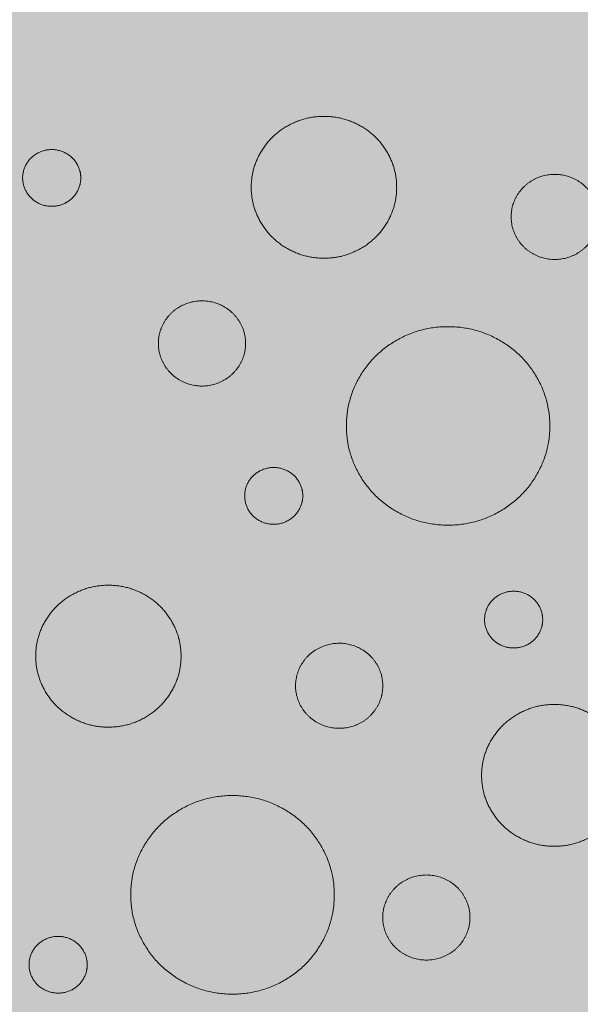
# Model space of a CAD drawing. Units: centimetres. Extents: x -26 to 81, y -527 to -403.
# Drawn here: x -11 to -4, y -471 to -459 of the extents above; entities that cross this region are included whole.
import ezdxf

# ---------------------------------------------------------------- set-up
doc = ezdxf.new("R2010")
doc.units = ezdxf.units.CM
doc.layers.get('0').update_dxf_attribs({"lineweight": 18})
for name, color, linetype, lineweight in [('OG_Substrat-Fläche', 7, 'Continuous', 18), ('OG_Substrat-Kreis 1', 7, 'Continuous', 18), ('OG_Substrat-Kreis 2', 7, 'Continuous', 18)]:
    doc.layers.add(name, color=color, linetype=linetype, lineweight=lineweight)

# ---------------------------------------------------------------- blocks, each defined once
blk = doc.blocks.new('Gruppe-4')
at = {"layer": 'OG_Substrat-Fläche', "linetype": 'Continuous', "lineweight": 0, "transparency": 33554687}
blk.add_hatch(color=23, dxfattribs=at).paths.add_polyline_path([(-36.221, 7.601), (63.78, 7.601), (63.78, -17.399), (-36.221, -17.399)])
at = {"layer": 'OG_Substrat-Kreis 1', "linetype": 'Continuous', "lineweight": 0, "true_color": 0x332111, "transparency": 33554687}
for points in [[(-23.095, 4.805), (-23.095, 4.782), (-23.097, 4.76), (-23.101, 4.739), (-23.106, 4.717), (-23.113, 4.697), (-23.121, 4.676), (-23.13, 4.656), (-23.141, 4.636), (-23.153, 4.617), (-23.166, 4.599), (-23.18, 4.582), (-23.196, 4.567), (-23.212, 4.552), (-23.229, 4.538), (-23.248, 4.525), (-23.267, 4.513), (-23.287, 4.503), (-23.308, 4.493), (-23.329, 4.486), (-23.35, 4.479), (-23.372, 4.474), (-23.394, 4.471), (-23.417, 4.469), (-23.44, 4.468), (-23.463, 4.469), (-23.485, 4.471), (-23.507, 4.474), (-23.529, 4.479), (-23.55, 4.486), (-23.571, 4.493), (-23.592, 4.503), (-23.612, 4.513), (-23.632, 4.525), (-23.65, 4.538), (-23.667, 4.552), (-23.684, 4.567), (-23.699, 4.582), (-23.713, 4.599), (-23.726, 4.617), (-23.738, 4.636), (-23.749, 4.656), (-23.759, 4.676), (-23.767, 4.697), (-23.773, 4.717), (-23.778, 4.739), (-23.782, 4.76), (-23.784, 4.782), (-23.785, 4.805), (-23.784, 4.827), (-23.782, 4.849), (-23.778, 4.87), (-23.773, 4.892), (-23.767, 4.912), (-23.759, 4.933), (-23.749, 4.953), (-23.738, 4.973), (-23.726, 4.992), (-23.713, 5.01), (-23.699, 5.027), (-23.684, 5.043), (-23.667, 5.057), (-23.65, 5.071), (-23.632, 5.084), (-23.612, 5.096), (-23.592, 5.106), (-23.571, 5.116), (-23.55, 5.123), (-23.529, 5.13), (-23.507, 5.135), (-23.485, 5.138), (-23.463, 5.14), (-23.44, 5.141), (-23.417, 5.14), (-23.394, 5.138), (-23.372, 5.135), (-23.35, 5.13), (-23.329, 5.123), (-23.308, 5.116), (-23.287, 5.106), (-23.267, 5.096), (-23.248, 5.084), (-23.229, 5.071), (-23.212, 5.057), (-23.196, 5.043), (-23.18, 5.027), (-23.166, 5.01), (-23.153, 4.992), (-23.141, 4.973), (-23.13, 4.953), (-23.121, 4.933), (-23.113, 4.912), (-23.106, 4.892), (-23.101, 4.87), (-23.097, 4.849), (-23.095, 4.827)], [(-16.952, 4.343), (-16.953, 4.309), (-16.957, 4.276), (-16.962, 4.244), (-16.97, 4.212), (-16.979, 4.181), (-16.991, 4.15), (-17.005, 4.12), (-17.022, 4.09), (-17.04, 4.062), (-17.059, 4.035), (-17.081, 4.01), (-17.104, 3.986), (-17.128, 3.963), (-17.154, 3.943), (-17.182, 3.923), (-17.211, 3.906), (-17.241, 3.89), (-17.272, 3.876), (-17.304, 3.865), (-17.336, 3.855), (-17.368, 3.848), (-17.402, 3.842), (-17.435, 3.839), (-17.47, 3.838), (-17.504, 3.839), (-17.538, 3.842), (-17.571, 3.848), (-17.604, 3.855), (-17.636, 3.865), (-17.667, 3.876), (-17.698, 3.89), (-17.729, 3.906), (-17.758, 3.923), (-17.785, 3.943), (-17.812, 3.963), (-17.836, 3.986), (-17.859, 4.01), (-17.88, 4.035), (-17.9, 4.062), (-17.918, 4.09), (-17.934, 4.12), (-17.948, 4.15), (-17.96, 4.181), (-17.97, 4.212), (-17.978, 4.244), (-17.983, 4.276), (-17.986, 4.309), (-17.987, 4.343), (-17.986, 4.376), (-17.983, 4.409), (-17.978, 4.442), (-17.97, 4.473), (-17.96, 4.505), (-17.948, 4.535), (-17.934, 4.566), (-17.918, 4.595), (-17.9, 4.624), (-17.88, 4.651), (-17.859, 4.676), (-17.836, 4.7), (-17.812, 4.722), (-17.785, 4.743), (-17.758, 4.762), (-17.729, 4.78), (-17.698, 4.796), (-17.667, 4.809), (-17.636, 4.821), (-17.604, 4.83), (-17.571, 4.838), (-17.538, 4.843), (-17.504, 4.846), (-17.47, 4.847), (-17.435, 4.846), (-17.402, 4.843), (-17.368, 4.838), (-17.336, 4.83), (-17.304, 4.821), (-17.272, 4.809), (-17.241, 4.796), (-17.211, 4.78), (-17.182, 4.762), (-17.154, 4.743), (-17.128, 4.722), (-17.104, 4.7), (-17.081, 4.676), (-17.059, 4.651), (-17.04, 4.624), (-17.022, 4.595), (-17.005, 4.566), (-16.991, 4.535), (-16.979, 4.505), (-16.97, 4.473), (-16.962, 4.442), (-16.957, 4.409), (-16.953, 4.376)], [(-17.528, 1.864), (-17.531, 1.786), (-17.538, 1.709), (-17.551, 1.633), (-17.568, 1.559), (-17.591, 1.486), (-17.619, 1.415), (-17.652, 1.344), (-17.69, 1.275), (-17.732, 1.209), (-17.778, 1.146), (-17.828, 1.087), (-17.881, 1.031), (-17.938, 0.979), (-17.999, 0.93), (-18.064, 0.886), (-18.132, 0.844), (-18.203, 0.807), (-18.275, 0.775), (-18.348, 0.748), (-18.423, 0.726), (-18.499, 0.709), (-18.577, 0.696), (-18.655, 0.689), (-18.736, 0.687), (-18.816, 0.689), (-18.895, 0.696), (-18.972, 0.709), (-19.048, 0.726), (-19.123, 0.748), (-19.197, 0.775), (-19.269, 0.807), (-19.34, 0.844), (-19.408, 0.886), (-19.472, 0.93), (-19.533, 0.979), (-19.59, 1.031), (-19.644, 1.087), (-19.693, 1.146), (-19.739, 1.209), (-19.782, 1.275), (-19.82, 1.344), (-19.852, 1.415), (-19.88, 1.486), (-19.903, 1.559), (-19.921, 1.633), (-19.933, 1.709), (-19.941, 1.786), (-19.943, 1.864), (-19.941, 1.942), (-19.933, 2.019), (-19.921, 2.095), (-19.903, 2.169), (-19.88, 2.242), (-19.852, 2.313), (-19.82, 2.384), (-19.782, 2.453), (-19.739, 2.519), (-19.693, 2.582), (-19.644, 2.641), (-19.59, 2.697), (-19.533, 2.749), (-19.472, 2.798), (-19.408, 2.842), (-19.34, 2.884), (-19.269, 2.921), (-19.197, 2.953), (-19.123, 2.98), (-19.048, 3.002), (-18.972, 3.019), (-18.895, 3.032), (-18.816, 3.039), (-18.736, 3.041), (-18.655, 3.039), (-18.577, 3.032), (-18.499, 3.019), (-18.423, 3.002), (-18.348, 2.98), (-18.275, 2.953), (-18.203, 2.921), (-18.132, 2.884), (-18.064, 2.842), (-17.999, 2.798), (-17.938, 2.749), (-17.881, 2.697), (-17.828, 2.641), (-17.778, 2.582), (-17.732, 2.519), (-17.69, 2.453), (-17.652, 2.384), (-17.619, 2.313), (-17.591, 2.242), (-17.568, 2.169), (-17.551, 2.095), (-17.538, 2.019), (-17.531, 1.942)], [(-19.511, -1.218), (-19.512, -1.251), (-19.515, -1.284), (-19.52, -1.317), (-19.528, -1.348), (-19.538, -1.38), (-19.55, -1.41), (-19.564, -1.441), (-19.58, -1.47), (-19.598, -1.499), (-19.618, -1.526), (-19.639, -1.551), (-19.662, -1.575), (-19.687, -1.597), (-19.713, -1.618), (-19.74, -1.637), (-19.769, -1.655), (-19.8, -1.671), (-19.831, -1.684), (-19.862, -1.696), (-19.894, -1.705), (-19.927, -1.713), (-19.96, -1.718), (-19.994, -1.721), (-20.028, -1.722), (-20.063, -1.721), (-20.096, -1.718), (-20.13, -1.713), (-20.162, -1.705), (-20.194, -1.696), (-20.226, -1.684), (-20.257, -1.671), (-20.287, -1.655), (-20.316, -1.637), (-20.344, -1.618), (-20.37, -1.597), (-20.394, -1.575), (-20.417, -1.551), (-20.439, -1.526), (-20.458, -1.499), (-20.477, -1.47), (-20.493, -1.441), (-20.507, -1.41), (-20.519, -1.38), (-20.529, -1.348), (-20.536, -1.317), (-20.542, -1.284), (-20.545, -1.251), (-20.546, -1.218), (-20.545, -1.184), (-20.542, -1.151), (-20.536, -1.119), (-20.529, -1.087), (-20.519, -1.056), (-20.507, -1.025), (-20.493, -0.995), (-20.477, -0.965), (-20.458, -0.937), (-20.439, -0.91), (-20.417, -0.885), (-20.394, -0.861), (-20.37, -0.838), (-20.344, -0.818), (-20.316, -0.798), (-20.287, -0.781), (-20.257, -0.765), (-20.226, -0.751), (-20.194, -0.74), (-20.162, -0.73), (-20.13, -0.723), (-20.096, -0.717), (-20.063, -0.714), (-20.028, -0.713), (-19.994, -0.714), (-19.96, -0.717), (-19.927, -0.723), (-19.894, -0.73), (-19.862, -0.74), (-19.831, -0.751), (-19.8, -0.765), (-19.769, -0.781), (-19.74, -0.798), (-19.713, -0.818), (-19.687, -0.838), (-19.662, -0.861), (-19.639, -0.885), (-19.618, -0.91), (-19.598, -0.937), (-19.58, -0.965), (-19.564, -0.995), (-19.55, -1.025), (-19.538, -1.056), (-19.528, -1.087), (-19.52, -1.119), (-19.515, -1.151), (-19.512, -1.184)], [(-16.612, -2.28), (-16.614, -2.336), (-16.62, -2.391), (-16.629, -2.445), (-16.641, -2.498), (-16.657, -2.55), (-16.677, -2.601), (-16.701, -2.652), (-16.728, -2.701), (-16.758, -2.748), (-16.791, -2.793), (-16.826, -2.836), (-16.865, -2.875), (-16.905, -2.913), (-16.949, -2.947), (-16.995, -2.979), (-17.044, -3.009), (-17.094, -3.035), (-17.146, -3.058), (-17.198, -3.077), (-17.252, -3.093), (-17.306, -3.106), (-17.361, -3.114), (-17.418, -3.12), (-17.475, -3.121), (-17.532, -3.12), (-17.589, -3.114), (-17.644, -3.106), (-17.698, -3.093), (-17.752, -3.077), (-17.804, -3.058), (-17.856, -3.035), (-17.906, -3.009), (-17.955, -2.979), (-18.001, -2.947), (-18.045, -2.913), (-18.085, -2.875), (-18.123, -2.836), (-18.159, -2.793), (-18.192, -2.748), (-18.222, -2.701), (-18.249, -2.652), (-18.273, -2.601), (-18.292, -2.55), (-18.309, -2.498), (-18.321, -2.445), (-18.33, -2.391), (-18.336, -2.336), (-18.338, -2.28), (-18.336, -2.224), (-18.33, -2.17), (-18.321, -2.116), (-18.309, -2.063), (-18.292, -2.01), (-18.273, -1.959), (-18.249, -1.909), (-18.222, -1.86), (-18.192, -1.812), (-18.159, -1.767), (-18.123, -1.725), (-18.085, -1.685), (-18.045, -1.648), (-18.001, -1.613), (-17.955, -1.581), (-17.906, -1.552), (-17.856, -1.526), (-17.804, -1.503), (-17.752, -1.483), (-17.698, -1.467), (-17.644, -1.455), (-17.589, -1.446), (-17.532, -1.441), (-17.475, -1.439), (-17.418, -1.441), (-17.361, -1.446), (-17.306, -1.455), (-17.252, -1.467), (-17.198, -1.483), (-17.146, -1.503), (-17.094, -1.526), (-17.044, -1.552), (-16.995, -1.581), (-16.949, -1.613), (-16.905, -1.648), (-16.865, -1.685), (-16.826, -1.725), (-16.791, -1.767), (-16.758, -1.812), (-16.728, -1.86), (-16.701, -1.909), (-16.677, -1.959), (-16.657, -2.01), (-16.641, -2.063), (-16.629, -2.116), (-16.62, -2.17), (-16.614, -2.224)], [(-20.086, -3.697), (-20.089, -3.775), (-20.097, -3.852), (-20.109, -3.927), (-20.127, -4.001), (-20.15, -4.074), (-20.177, -4.146), (-20.21, -4.216), (-20.248, -4.285), (-20.291, -4.352), (-20.337, -4.415), (-20.386, -4.474), (-20.44, -4.53), (-20.497, -4.582), (-20.558, -4.63), (-20.622, -4.675), (-20.69, -4.716), (-20.761, -4.753), (-20.833, -4.785), (-20.907, -4.812), (-20.981, -4.835), (-21.058, -4.852), (-21.135, -4.864), (-21.214, -4.872), (-21.294, -4.874), (-21.374, -4.872), (-21.453, -4.864), (-21.531, -4.852), (-21.607, -4.835), (-21.682, -4.812), (-21.755, -4.785), (-21.827, -4.753), (-21.898, -4.716), (-21.966, -4.675), (-22.031, -4.63), (-22.092, -4.582), (-22.149, -4.53), (-22.202, -4.474), (-22.252, -4.415), (-22.298, -4.352), (-22.34, -4.285), (-22.378, -4.216), (-22.411, -4.146), (-22.439, -4.074), (-22.461, -4.001), (-22.479, -3.927), (-22.492, -3.852), (-22.499, -3.775), (-22.502, -3.697), (-22.499, -3.618), (-22.492, -3.541), (-22.479, -3.466), (-22.461, -3.392), (-22.439, -3.319), (-22.411, -3.247), (-22.378, -3.177), (-22.34, -3.108), (-22.298, -3.041), (-22.252, -2.978), (-22.202, -2.919), (-22.149, -2.863), (-22.092, -2.811), (-22.031, -2.763), (-21.966, -2.718), (-21.898, -2.677), (-21.827, -2.64), (-21.755, -2.608), (-21.682, -2.581), (-21.607, -2.559), (-21.531, -2.541), (-21.453, -2.529), (-21.374, -2.522), (-21.294, -2.519), (-21.214, -2.522), (-21.135, -2.529), (-21.058, -2.541), (-20.981, -2.559), (-20.907, -2.581), (-20.833, -2.608), (-20.761, -2.64), (-20.69, -2.677), (-20.622, -2.718), (-20.558, -2.763), (-20.497, -2.811), (-20.44, -2.863), (-20.386, -2.919), (-20.337, -2.978), (-20.291, -3.041), (-20.248, -3.108), (-20.21, -3.177), (-20.177, -3.247), (-20.15, -3.319), (-20.127, -3.392), (-20.109, -3.466), (-20.097, -3.541), (-20.089, -3.618)]]:
    blk.add_hatch(color=38, dxfattribs=at).paths.add_polyline_path(points)
at = {"layer": 'OG_Substrat-Kreis 2', "linetype": 'Continuous', "lineweight": 0, "true_color": 0xb39f3b, "transparency": 33554687}
for points in [[(-19.346, 4.694), (-19.348, 4.638), (-19.353, 4.583), (-19.362, 4.529), (-19.375, 4.476), (-19.391, 4.424), (-19.411, 4.373), (-19.435, 4.323), (-19.462, 4.274), (-19.492, 4.226), (-19.525, 4.181), (-19.56, 4.139), (-19.599, 4.099), (-19.639, 4.062), (-19.683, 4.027), (-19.729, 3.995), (-19.778, 3.966), (-19.828, 3.939), (-19.88, 3.916), (-19.932, 3.897), (-19.985, 3.881), (-20.04, 3.869), (-20.095, 3.86), (-20.152, 3.855), (-20.209, 3.853), (-20.266, 3.855), (-20.323, 3.86), (-20.378, 3.869), (-20.432, 3.881), (-20.486, 3.897), (-20.538, 3.916), (-20.59, 3.939), (-20.64, 3.966), (-20.689, 3.995), (-20.735, 4.027), (-20.778, 4.062), (-20.819, 4.099), (-20.857, 4.139), (-20.893, 4.181), (-20.926, 4.226), (-20.956, 4.274), (-20.983, 4.323), (-21.007, 4.373), (-21.026, 4.424), (-21.043, 4.476), (-21.055, 4.529), (-21.064, 4.583), (-21.07, 4.638), (-21.072, 4.694), (-21.07, 4.75), (-21.064, 4.805), (-21.055, 4.859), (-21.043, 4.912), (-21.026, 4.964), (-21.007, 5.015), (-20.983, 5.065), (-20.956, 5.115), (-20.926, 5.162), (-20.893, 5.207), (-20.857, 5.249), (-20.819, 5.289), (-20.778, 5.326), (-20.735, 5.361), (-20.689, 5.393), (-20.64, 5.422), (-20.59, 5.449), (-20.538, 5.472), (-20.486, 5.491), (-20.432, 5.507), (-20.378, 5.519), (-20.323, 5.528), (-20.266, 5.533), (-20.209, 5.535), (-20.152, 5.533), (-20.095, 5.528), (-20.04, 5.519), (-19.985, 5.507), (-19.932, 5.491), (-19.88, 5.472), (-19.828, 5.449), (-19.778, 5.422), (-19.729, 5.393), (-19.683, 5.361), (-19.639, 5.326), (-19.599, 5.289), (-19.56, 5.249), (-19.525, 5.207), (-19.492, 5.162), (-19.462, 5.115), (-19.435, 5.065), (-19.411, 5.015), (-19.391, 4.964), (-19.375, 4.912), (-19.362, 4.859), (-19.353, 4.805), (-19.348, 4.75)], [(-21.139, 2.842), (-21.14, 2.809), (-21.144, 2.776), (-21.149, 2.743), (-21.157, 2.711), (-21.166, 2.68), (-21.178, 2.649), (-21.192, 2.619), (-21.209, 2.59), (-21.227, 2.561), (-21.246, 2.534), (-21.268, 2.509), (-21.291, 2.485), (-21.315, 2.463), (-21.341, 2.442), (-21.369, 2.423), (-21.398, 2.405), (-21.428, 2.389), (-21.459, 2.376), (-21.491, 2.364), (-21.523, 2.354), (-21.555, 2.347), (-21.589, 2.342), (-21.622, 2.339), (-21.657, 2.337), (-21.691, 2.339), (-21.725, 2.342), (-21.758, 2.347), (-21.791, 2.354), (-21.823, 2.364), (-21.854, 2.376), (-21.885, 2.389), (-21.916, 2.405), (-21.945, 2.423), (-21.973, 2.442), (-21.999, 2.463), (-22.023, 2.485), (-22.046, 2.509), (-22.067, 2.534), (-22.087, 2.561), (-22.105, 2.59), (-22.121, 2.619), (-22.135, 2.649), (-22.147, 2.68), (-22.157, 2.711), (-22.165, 2.743), (-22.17, 2.776), (-22.173, 2.809), (-22.174, 2.842), (-22.173, 2.876), (-22.17, 2.909), (-22.165, 2.941), (-22.157, 2.973), (-22.147, 3.004), (-22.135, 3.035), (-22.121, 3.065), (-22.105, 3.094), (-22.087, 3.123), (-22.067, 3.15), (-22.046, 3.175), (-22.023, 3.199), (-21.999, 3.221), (-21.973, 3.242), (-21.945, 3.261), (-21.916, 3.279), (-21.885, 3.295), (-21.854, 3.309), (-21.823, 3.32), (-21.791, 3.33), (-21.758, 3.337), (-21.725, 3.342), (-21.691, 3.346), (-21.657, 3.347), (-21.622, 3.346), (-21.589, 3.342), (-21.555, 3.337), (-21.523, 3.33), (-21.491, 3.32), (-21.459, 3.309), (-21.428, 3.295), (-21.398, 3.279), (-21.369, 3.261), (-21.341, 3.242), (-21.315, 3.221), (-21.291, 3.199), (-21.268, 3.175), (-21.246, 3.15), (-21.227, 3.123), (-21.209, 3.094), (-21.192, 3.065), (-21.178, 3.035), (-21.166, 3.004), (-21.157, 2.973), (-21.149, 2.941), (-21.144, 2.909), (-21.14, 2.876)], [(-20.46, 1.035), (-20.461, 1.012), (-20.463, 0.99), (-20.467, 0.969), (-20.472, 0.948), (-20.478, 0.927), (-20.486, 0.906), (-20.496, 0.886), (-20.507, 0.866), (-20.519, 0.847), (-20.532, 0.829), (-20.546, 0.813), (-20.561, 0.797), (-20.578, 0.782), (-20.595, 0.768), (-20.613, 0.755), (-20.633, 0.743), (-20.653, 0.733), (-20.674, 0.724), (-20.695, 0.716), (-20.716, 0.71), (-20.738, 0.705), (-20.76, 0.701), (-20.782, 0.699), (-20.805, 0.698), (-20.828, 0.699), (-20.851, 0.701), (-20.873, 0.705), (-20.895, 0.71), (-20.916, 0.716), (-20.937, 0.724), (-20.958, 0.733), (-20.978, 0.743), (-20.997, 0.755), (-21.016, 0.768), (-21.033, 0.782), (-21.049, 0.797), (-21.065, 0.813), (-21.079, 0.829), (-21.092, 0.847), (-21.104, 0.866), (-21.115, 0.886), (-21.124, 0.906), (-21.132, 0.927), (-21.139, 0.948), (-21.144, 0.969), (-21.148, 0.99), (-21.15, 1.012), (-21.15, 1.035), (-21.15, 1.057), (-21.148, 1.079), (-21.144, 1.101), (-21.139, 1.122), (-21.132, 1.143), (-21.124, 1.163), (-21.115, 1.183), (-21.104, 1.203), (-21.092, 1.222), (-21.079, 1.24), (-21.065, 1.257), (-21.049, 1.273), (-21.033, 1.288), (-21.016, 1.301), (-20.997, 1.314), (-20.978, 1.326), (-20.958, 1.337), (-20.937, 1.346), (-20.916, 1.353), (-20.895, 1.36), (-20.873, 1.365), (-20.851, 1.368), (-20.828, 1.37), (-20.805, 1.371), (-20.782, 1.37), (-20.76, 1.368), (-20.738, 1.365), (-20.716, 1.36), (-20.695, 1.353), (-20.674, 1.346), (-20.653, 1.337), (-20.633, 1.326), (-20.613, 1.314), (-20.595, 1.301), (-20.578, 1.288), (-20.561, 1.273), (-20.546, 1.257), (-20.532, 1.24), (-20.519, 1.222), (-20.507, 1.203), (-20.496, 1.183), (-20.486, 1.163), (-20.478, 1.143), (-20.472, 1.122), (-20.467, 1.101), (-20.463, 1.079), (-20.461, 1.057)], [(-21.905, -0.867), (-21.906, -0.922), (-21.912, -0.977), (-21.921, -1.031), (-21.934, -1.084), (-21.95, -1.136), (-21.97, -1.188), (-21.993, -1.238), (-22.02, -1.287), (-22.05, -1.335), (-22.083, -1.379), (-22.119, -1.422), (-22.157, -1.462), (-22.198, -1.499), (-22.241, -1.533), (-22.287, -1.565), (-22.336, -1.595), (-22.387, -1.621), (-22.438, -1.644), (-22.49, -1.664), (-22.544, -1.679), (-22.598, -1.692), (-22.654, -1.701), (-22.71, -1.706), (-22.767, -1.708), (-22.825, -1.706), (-22.881, -1.701), (-22.936, -1.692), (-22.991, -1.679), (-23.044, -1.664), (-23.097, -1.644), (-23.148, -1.621), (-23.199, -1.595), (-23.247, -1.565), (-23.293, -1.533), (-23.337, -1.499), (-23.378, -1.462), (-23.416, -1.422), (-23.451, -1.379), (-23.484, -1.335), (-23.514, -1.287), (-23.541, -1.238), (-23.565, -1.188), (-23.585, -1.136), (-23.601, -1.084), (-23.614, -1.031), (-23.623, -0.977), (-23.628, -0.922), (-23.63, -0.867), (-23.628, -0.811), (-23.623, -0.756), (-23.614, -0.702), (-23.601, -0.649), (-23.585, -0.597), (-23.565, -0.545), (-23.541, -0.495), (-23.514, -0.446), (-23.484, -0.398), (-23.451, -0.354), (-23.416, -0.311), (-23.378, -0.271), (-23.337, -0.234), (-23.293, -0.2), (-23.247, -0.168), (-23.199, -0.138), (-23.148, -0.112), (-23.097, -0.089), (-23.044, -0.069), (-22.991, -0.054), (-22.936, -0.041), (-22.881, -0.033), (-22.825, -0.027), (-22.767, -0.025), (-22.71, -0.027), (-22.654, -0.033), (-22.598, -0.041), (-22.544, -0.054), (-22.49, -0.069), (-22.438, -0.089), (-22.387, -0.112), (-22.336, -0.138), (-22.287, -0.168), (-22.241, -0.2), (-22.198, -0.234), (-22.157, -0.271), (-22.119, -0.311), (-22.083, -0.354), (-22.05, -0.398), (-22.02, -0.446), (-21.993, -0.495), (-21.97, -0.545), (-21.95, -0.597), (-21.934, -0.649), (-21.921, -0.702), (-21.912, -0.756), (-21.906, -0.811)], [(-17.613, -0.433), (-17.614, -0.455), (-17.616, -0.477), (-17.619, -0.499), (-17.624, -0.52), (-17.631, -0.541), (-17.639, -0.561), (-17.648, -0.581), (-17.659, -0.601), (-17.671, -0.62), (-17.684, -0.638), (-17.699, -0.655), (-17.714, -0.671), (-17.73, -0.686), (-17.748, -0.7), (-17.766, -0.712), (-17.785, -0.724), (-17.806, -0.735), (-17.826, -0.744), (-17.847, -0.752), (-17.869, -0.758), (-17.89, -0.763), (-17.912, -0.766), (-17.935, -0.769), (-17.958, -0.769), (-17.981, -0.769), (-18.003, -0.766), (-18.026, -0.763), (-18.047, -0.758), (-18.069, -0.752), (-18.09, -0.744), (-18.11, -0.735), (-18.13, -0.724), (-18.15, -0.712), (-18.168, -0.7), (-18.186, -0.686), (-18.202, -0.671), (-18.217, -0.655), (-18.232, -0.638), (-18.245, -0.62), (-18.257, -0.601), (-18.268, -0.581), (-18.277, -0.561), (-18.285, -0.541), (-18.291, -0.52), (-18.297, -0.499), (-18.3, -0.477), (-18.302, -0.455), (-18.303, -0.433), (-18.302, -0.41), (-18.3, -0.388), (-18.297, -0.367), (-18.291, -0.346), (-18.285, -0.325), (-18.277, -0.304), (-18.268, -0.284), (-18.257, -0.265), (-18.245, -0.246), (-18.232, -0.228), (-18.217, -0.211), (-18.202, -0.195), (-18.186, -0.18), (-18.168, -0.166), (-18.15, -0.153), (-18.13, -0.141), (-18.11, -0.131), (-18.09, -0.122), (-18.069, -0.114), (-18.047, -0.108), (-18.026, -0.103), (-18.003, -0.099), (-17.981, -0.097), (-17.958, -0.096), (-17.935, -0.097), (-17.912, -0.099), (-17.89, -0.103), (-17.869, -0.108), (-17.847, -0.114), (-17.826, -0.122), (-17.806, -0.131), (-17.785, -0.141), (-17.766, -0.153), (-17.748, -0.166), (-17.73, -0.18), (-17.714, -0.195), (-17.699, -0.211), (-17.684, -0.228), (-17.671, -0.246), (-17.659, -0.265), (-17.648, -0.284), (-17.639, -0.304), (-17.631, -0.325), (-17.624, -0.346), (-17.619, -0.367), (-17.616, -0.388), (-17.614, -0.41)], [(-18.476, -3.965), (-18.477, -3.999), (-18.48, -4.032), (-18.485, -4.064), (-18.493, -4.096), (-18.503, -4.127), (-18.515, -4.158), (-18.529, -4.188), (-18.545, -4.217), (-18.563, -4.246), (-18.583, -4.273), (-18.604, -4.298), (-18.627, -4.322), (-18.651, -4.345), (-18.677, -4.365), (-18.705, -4.385), (-18.734, -4.402), (-18.765, -4.418), (-18.796, -4.432), (-18.827, -4.443), (-18.859, -4.453), (-18.892, -4.46), (-18.925, -4.466), (-18.959, -4.469), (-18.993, -4.47), (-19.027, -4.469), (-19.061, -4.466), (-19.095, -4.46), (-19.127, -4.453), (-19.159, -4.443), (-19.191, -4.432), (-19.222, -4.418), (-19.252, -4.402), (-19.281, -4.385), (-19.309, -4.365), (-19.335, -4.345), (-19.359, -4.322), (-19.382, -4.298), (-19.404, -4.273), (-19.423, -4.246), (-19.441, -4.217), (-19.458, -4.188), (-19.472, -4.158), (-19.484, -4.127), (-19.493, -4.096), (-19.501, -4.064), (-19.506, -4.032), (-19.51, -3.999), (-19.511, -3.965), (-19.51, -3.932), (-19.506, -3.899), (-19.501, -3.866), (-19.493, -3.834), (-19.484, -3.803), (-19.472, -3.773), (-19.458, -3.742), (-19.441, -3.713), (-19.423, -3.684), (-19.404, -3.657), (-19.382, -3.632), (-19.359, -3.608), (-19.335, -3.586), (-19.309, -3.565), (-19.281, -3.546), (-19.252, -3.528), (-19.222, -3.512), (-19.191, -3.499), (-19.159, -3.487), (-19.127, -3.477), (-19.095, -3.47), (-19.061, -3.465), (-19.027, -3.462), (-18.993, -3.461), (-18.959, -3.462), (-18.925, -3.465), (-18.892, -3.47), (-18.859, -3.477), (-18.827, -3.487), (-18.796, -3.499), (-18.765, -3.512), (-18.734, -3.528), (-18.705, -3.546), (-18.677, -3.565), (-18.651, -3.586), (-18.627, -3.608), (-18.604, -3.632), (-18.583, -3.657), (-18.563, -3.684), (-18.545, -3.713), (-18.529, -3.742), (-18.515, -3.773), (-18.503, -3.803), (-18.493, -3.834), (-18.485, -3.866), (-18.48, -3.899), (-18.477, -3.932)], [(-23.019, -4.526), (-23.019, -4.548), (-23.022, -4.57), (-23.025, -4.592), (-23.03, -4.613), (-23.037, -4.634), (-23.045, -4.654), (-23.054, -4.674), (-23.065, -4.694), (-23.077, -4.713), (-23.09, -4.731), (-23.104, -4.748), (-23.12, -4.764), (-23.136, -4.779), (-23.153, -4.793), (-23.172, -4.805), (-23.191, -4.817), (-23.211, -4.828), (-23.232, -4.837), (-23.253, -4.845), (-23.274, -4.851), (-23.296, -4.856), (-23.318, -4.859), (-23.341, -4.862), (-23.364, -4.862), (-23.387, -4.862), (-23.409, -4.859), (-23.431, -4.856), (-23.453, -4.851), (-23.475, -4.845), (-23.496, -4.837), (-23.516, -4.828), (-23.536, -4.817), (-23.556, -4.805), (-23.574, -4.793), (-23.592, -4.779), (-23.608, -4.764), (-23.623, -4.748), (-23.637, -4.731), (-23.651, -4.713), (-23.663, -4.694), (-23.673, -4.674), (-23.683, -4.654), (-23.691, -4.634), (-23.697, -4.613), (-23.702, -4.592), (-23.706, -4.57), (-23.708, -4.548), (-23.709, -4.526), (-23.708, -4.504), (-23.706, -4.482), (-23.702, -4.46), (-23.697, -4.439), (-23.691, -4.418), (-23.683, -4.397), (-23.673, -4.377), (-23.663, -4.358), (-23.651, -4.339), (-23.637, -4.321), (-23.623, -4.304), (-23.608, -4.288), (-23.592, -4.273), (-23.574, -4.259), (-23.556, -4.246), (-23.536, -4.235), (-23.516, -4.224), (-23.496, -4.215), (-23.475, -4.207), (-23.453, -4.201), (-23.431, -4.196), (-23.409, -4.192), (-23.387, -4.19), (-23.364, -4.189), (-23.341, -4.19), (-23.318, -4.192), (-23.296, -4.196), (-23.274, -4.201), (-23.253, -4.207), (-23.232, -4.215), (-23.211, -4.224), (-23.191, -4.235), (-23.172, -4.246), (-23.153, -4.259), (-23.136, -4.273), (-23.12, -4.288), (-23.104, -4.304), (-23.09, -4.321), (-23.077, -4.339), (-23.065, -4.358), (-23.054, -4.377), (-23.045, -4.397), (-23.037, -4.418), (-23.03, -4.439), (-23.025, -4.46), (-23.022, -4.482), (-23.019, -4.504)]]:
    blk.add_hatch(color=55, dxfattribs=at).paths.add_polyline_path(points)
at = {"layer": 'OG_Substrat-Kreis 1', "lineweight": 5, "transparency": 33554687}
for points in [[(-23.095, 4.805), (-23.095, 4.714), (-23.187, 4.558), (-23.347, 4.468), (-23.532, 4.468), (-23.692, 4.558), (-23.785, 4.714), (-23.785, 4.895), (-23.692, 5.051), (-23.532, 5.141), (-23.347, 5.141), (-23.187, 5.051), (-23.095, 4.895), (-23.095, 4.805)], [(-16.952, 4.343), (-16.952, 4.208), (-17.091, 3.973), (-17.331, 3.838), (-17.609, 3.838), (-17.849, 3.973), (-17.987, 4.208), (-17.987, 4.478), (-17.849, 4.712), (-17.609, 4.847), (-17.331, 4.847), (-17.091, 4.712), (-16.952, 4.478), (-16.952, 4.343)], [(-17.528, 1.864), (-17.528, 1.548), (-17.852, 1.002), (-18.412, 0.687), (-19.059, 0.687), (-19.62, 1.002), (-19.943, 1.548), (-19.943, 2.179), (-19.62, 2.726), (-19.059, 3.041), (-18.412, 3.041), (-17.852, 2.726), (-17.528, 2.179), (-17.528, 1.864)], [(-19.511, -1.218), (-19.511, -1.353), (-19.649, -1.587), (-19.89, -1.722), (-20.167, -1.722), (-20.407, -1.587), (-20.546, -1.353), (-20.546, -1.083), (-20.407, -0.848), (-20.167, -0.713), (-19.89, -0.713), (-19.649, -0.848), (-19.511, -1.083), (-19.511, -1.218)], [(-16.612, -2.28), (-16.612, -2.506), (-16.843, -2.896), (-17.244, -3.121), (-17.706, -3.121), (-18.106, -2.896), (-18.338, -2.506), (-18.338, -2.055), (-18.106, -1.665), (-17.706, -1.439), (-17.244, -1.439), (-16.843, -1.665), (-16.612, -2.055), (-16.612, -2.28)], [(-20.086, -3.697), (-20.086, -4.012), (-20.41, -4.559), (-20.971, -4.874), (-21.618, -4.874), (-22.178, -4.559), (-22.502, -4.012), (-22.502, -3.381), (-22.178, -2.835), (-21.618, -2.519), (-20.971, -2.519), (-20.41, -2.835), (-20.086, -3.381), (-20.086, -3.697)]]:
    blk.add_open_spline(points, degree=2, dxfattribs=at)
at = {"layer": 'OG_Substrat-Kreis 2', "lineweight": 5, "transparency": 33554687}
for points in [[(-19.346, 4.694), (-19.346, 4.469), (-19.577, 4.078), (-19.978, 3.853), (-20.44, 3.853), (-20.84, 4.078), (-21.072, 4.469), (-21.072, 4.919), (-20.84, 5.31), (-20.44, 5.535), (-19.978, 5.535), (-19.577, 5.31), (-19.346, 4.919), (-19.346, 4.694)], [(-21.139, 2.842), (-21.139, 2.707), (-21.278, 2.473), (-21.518, 2.337), (-21.796, 2.337), (-22.036, 2.473), (-22.174, 2.707), (-22.174, 2.977), (-22.036, 3.212), (-21.796, 3.347), (-21.518, 3.347), (-21.278, 3.212), (-21.139, 2.977), (-21.139, 2.842)], [(-20.46, 1.035), (-20.46, 0.945), (-20.553, 0.788), (-20.713, 0.698), (-20.898, 0.698), (-21.058, 0.788), (-21.15, 0.945), (-21.15, 1.125), (-21.058, 1.281), (-20.898, 1.371), (-20.713, 1.371), (-20.553, 1.281), (-20.46, 1.125), (-20.46, 1.035)], [(-21.905, -0.867), (-21.905, -1.092), (-22.136, -1.482), (-22.536, -1.708), (-22.998, -1.708), (-23.399, -1.482), (-23.63, -1.092), (-23.63, -0.641), (-23.399, -0.251), (-22.998, -0.025), (-22.536, -0.025), (-22.136, -0.251), (-21.905, -0.641), (-21.905, -0.867)], [(-17.613, -0.433), (-17.613, -0.523), (-17.705, -0.679), (-17.865, -0.769), (-18.05, -0.769), (-18.211, -0.679), (-18.303, -0.523), (-18.303, -0.343), (-18.211, -0.187), (-18.05, -0.096), (-17.865, -0.096), (-17.705, -0.187), (-17.613, -0.343), (-17.613, -0.433)], [(-18.476, -3.965), (-18.476, -4.1), (-18.614, -4.335), (-18.854, -4.47), (-19.132, -4.47), (-19.372, -4.335), (-19.511, -4.1), (-19.511, -3.83), (-19.372, -3.596), (-19.132, -3.461), (-18.854, -3.461), (-18.614, -3.596), (-18.476, -3.83), (-18.476, -3.965)], [(-23.019, -4.526), (-23.019, -4.616), (-23.111, -4.772), (-23.271, -4.862), (-23.456, -4.862), (-23.616, -4.772), (-23.709, -4.616), (-23.709, -4.436), (-23.616, -4.28), (-23.456, -4.189), (-23.271, -4.189), (-23.111, -4.28), (-23.019, -4.436), (-23.019, -4.526)]]:
    blk.add_open_spline(points, degree=2, dxfattribs=at)

msp = doc.modelspace()

# ---------------------------------------------------------------- block references
at = {"color": 7, "transparency": 33554687}
msp.add_blockref('Gruppe-4', (13.221, -465.942), dxfattribs=at)

doc.saveas('drawing.dxf')
